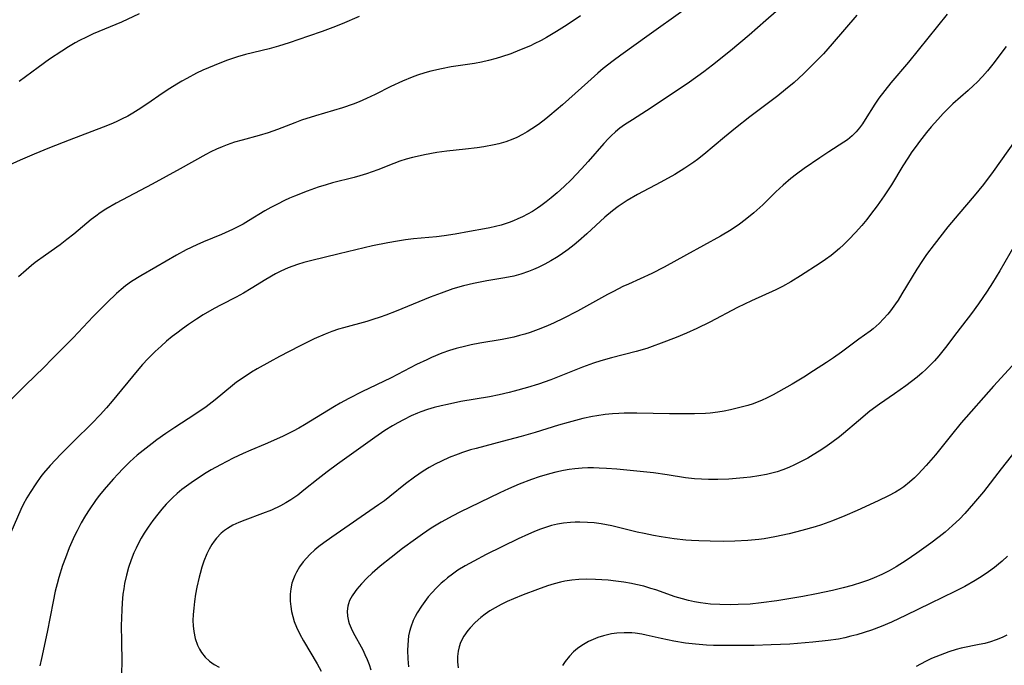
# Model space of a CAD drawing. Units: inches. Extents: x 2103061 to 2108496, y 191569 to 197023.
# Drawn here: x 2104122 to 2104242, y 192615 to 192694 of the extents above; entities that cross this region are included whole.
import ezdxf

# ---------------------------------------------------------------- set-up
doc = ezdxf.new("R2010")
doc.units = ezdxf.units.IN
doc.header["$MEASUREMENT"] = 0
doc.layers.add('c_17_T14S_R20E', color=57, linetype='Continuous')

msp = doc.modelspace()

# ---------------------------------------------------------------- linework, layer by layer
at = {"layer": 'c_17_T14S_R20E'}
for points in [[(2104217.35, 192698.01, 1042), (2104213.22, 192694.36, 1042), (2104211.17, 192692.58, 1042), (2104208.88, 192690.65, 1042), (2104206.71, 192688.89, 1042), (2104205.65, 192688.08, 1042), (2104203.86, 192686.82, 1042), (2104199.18, 192683.65, 1042), (2104196.89, 192682.2, 1042), (2104195.92, 192681.57, 1042), (2104195.34, 192681.15, 1042), (2104194.79, 192680.7, 1042), (2104194.28, 192680.24, 1042), (2104193.93, 192679.89, 1042), (2104193.38, 192679.3, 1042), (2104191.45, 192677.07, 1042), (2104190.63, 192676.17, 1042), (2104189.35, 192674.85, 1042), (2104188.51, 192674.04, 1042), (2104187.66, 192673.26, 1042), (2104186.93, 192672.64, 1042), (2104186.3, 192672.14, 1042), (2104185.66, 192671.66, 1042), (2104185.23, 192671.36, 1042), (2104184.63, 192670.97, 1042), (2104184.02, 192670.62, 1042), (2104183.4, 192670.29, 1042), (2104182.85, 192670.04, 1042), (2104182.3, 192669.8, 1042), (2104181.79, 192669.61, 1042), (2104180.79, 192669.3, 1042), (2104179.41, 192668.96, 1042), (2104178.76, 192668.82, 1042), (2104176.92, 192668.49, 1042), (2104175.17, 192668.18, 1042), (2104173.81, 192667.97, 1042), (2104172.87, 192667.86, 1042), (2104170.03, 192667.6, 1042), (2104169.05, 192667.48, 1042), (2104168.08, 192667.34, 1042), (2104166.89, 192667.13, 1042), (2104165.03, 192666.74, 1042), (2104160.94, 192665.75, 1042), (2104157.41, 192664.93, 1042), (2104156.6, 192664.72, 1042), (2104155.81, 192664.48, 1042), (2104154.69, 192664.06, 1042), (2104153.8, 192663.65, 1042), (2104153.14, 192663.31, 1042), (2104151.95, 192662.62, 1042), (2104150.16, 192661.52, 1042), (2104149.2, 192660.95, 1042), (2104148.29, 192660.45, 1042), (2104146.45, 192659.51, 1042), (2104145.62, 192659.07, 1042), (2104144.27, 192658.28, 1042), (2104143.45, 192657.77, 1042), (2104142.46, 192657.11, 1042), (2104141.74, 192656.59, 1042), (2104141.03, 192656.06, 1042), (2104140.48, 192655.64, 1042), (2104139.79, 192655.06, 1042), (2104139.11, 192654.47, 1042), (2104138.4, 192653.8, 1042), (2104137.5, 192652.91, 1042), (2104136.82, 192652.19, 1042), (2104136.17, 192651.44, 1042), (2104133.09, 192647.7, 1042), (2104132.4, 192646.88, 1042), (2104131.64, 192646.02, 1042), (2104130.61, 192644.96, 1042), (2104128.44, 192642.85, 1042), (2104126.83, 192641.21, 1042), (2104125.53, 192639.84, 1042), (2104124.71, 192638.9, 1042), (2104124.37, 192638.46, 1042), (2104123.74, 192637.59, 1042), (2104123.05, 192636.52, 1042), (2104122.66, 192635.86, 1042), (2104122.22, 192635.04, 1042), (2104121.93, 192634.43, 1042), (2104120.67, 192631.63, 1042)], [(2104163.39, 192694.85, 1048), (2104161.32, 192693.97, 1048), (2104160.16, 192693.5, 1048), (2104158.86, 192693.02, 1048), (2104157.17, 192692.43, 1048), (2104154.8, 192691.63, 1048), (2104153.5, 192691.22, 1048), (2104152.35, 192690.9, 1048), (2104149.46, 192690.19, 1048), (2104148.48, 192689.91, 1048), (2104147.13, 192689.45, 1048), (2104145.6, 192688.86, 1048), (2104144.21, 192688.26, 1048), (2104143.46, 192687.9, 1048), (2104142.27, 192687.27, 1048), (2104141.64, 192686.93, 1048), (2104141.03, 192686.57, 1048), (2104140.17, 192686.03, 1048), (2104139.38, 192685.51, 1048), (2104137.35, 192684.11, 1048), (2104136.28, 192683.4, 1048), (2104135.66, 192683.02, 1048), (2104135.03, 192682.66, 1048), (2104134.24, 192682.26, 1048), (2104133.6, 192681.96, 1048), (2104132.95, 192681.68, 1048), (2104132.02, 192681.3, 1048), (2104127.86, 192679.68, 1048), (2104125.43, 192678.76, 1048), (2104123.54, 192678, 1048), (2104121.82, 192677.26, 1048), (2104120.11, 192676.49, 1048)], [(2104203.07, 192695.53, 1044), (2104198.92, 192692.6, 1044), (2104195.45, 192690.12, 1044), (2104194.5, 192689.42, 1044), (2104193.31, 192688.47, 1044), (2104192.63, 192687.9, 1044), (2104191.42, 192686.82, 1044), (2104188.32, 192684.01, 1044), (2104186.77, 192682.71, 1044), (2104186.26, 192682.3, 1044), (2104185.36, 192681.63, 1044), (2104184.56, 192681.07, 1044), (2104183.99, 192680.72, 1044), (2104183.42, 192680.39, 1044), (2104182.73, 192680.04, 1044), (2104182.23, 192679.82, 1044), (2104181.36, 192679.5, 1044), (2104180.5, 192679.25, 1044), (2104179.94, 192679.11, 1044), (2104178.67, 192678.87, 1044), (2104177.86, 192678.76, 1044), (2104176.43, 192678.58, 1044), (2104174.13, 192678.34, 1044), (2104172.89, 192678.18, 1044), (2104171.41, 192677.92, 1044), (2104170.49, 192677.71, 1044), (2104169.92, 192677.57, 1044), (2104169.14, 192677.35, 1044), (2104168.37, 192677.12, 1044), (2104167.62, 192676.85, 1044), (2104165.67, 192676.07, 1044), (2104164.99, 192675.82, 1044), (2104164.3, 192675.58, 1044), (2104163.47, 192675.33, 1044), (2104162.79, 192675.14, 1044), (2104160.12, 192674.45, 1044), (2104159.34, 192674.23, 1044), (2104158.36, 192673.93, 1044), (2104157.03, 192673.46, 1044), (2104155.45, 192672.83, 1044), (2104154.84, 192672.57, 1044), (2104154.23, 192672.29, 1044), (2104153.36, 192671.87, 1044), (2104152.55, 192671.44, 1044), (2104151.82, 192671.03, 1044), (2104149.81, 192669.8, 1044), (2104149.17, 192669.42, 1044), (2104148.6, 192669.11, 1044), (2104147.84, 192668.74, 1044), (2104146.5, 192668.14, 1044), (2104144.3, 192667.23, 1044), (2104143.49, 192666.88, 1044), (2104142.2, 192666.26, 1044), (2104141.01, 192665.61, 1044), (2104138.46, 192664.15, 1044), (2104136.62, 192663.06, 1044), (2104135.5, 192662.38, 1044), (2104134.76, 192661.86, 1044), (2104134.2, 192661.41, 1044), (2104133.65, 192660.92, 1044), (2104132.49, 192659.8, 1044), (2104131.62, 192658.93, 1044), (2104130.8, 192658.09, 1044), (2104128.32, 192655.47, 1044), (2104125.73, 192652.85, 1044), (2104124.77, 192651.89, 1044), (2104122.47, 192649.68, 1044), (2104120.55, 192647.75, 1044)], [(2104190.53, 192694.94, 1046), (2104188.89, 192693.85, 1046), (2104187.56, 192693, 1046), (2104186.36, 192692.29, 1046), (2104185.71, 192691.93, 1046), (2104184.85, 192691.5, 1046), (2104184.38, 192691.28, 1046), (2104183.03, 192690.71, 1046), (2104181.96, 192690.3, 1046), (2104180.83, 192689.91, 1046), (2104180.16, 192689.7, 1046), (2104179.25, 192689.45, 1046), (2104178.39, 192689.26, 1046), (2104177.52, 192689.1, 1046), (2104174.66, 192688.67, 1046), (2104173.47, 192688.45, 1046), (2104172.16, 192688.16, 1046), (2104171.44, 192687.96, 1046), (2104170.52, 192687.67, 1046), (2104169.89, 192687.44, 1046), (2104168.68, 192686.94, 1046), (2104167.26, 192686.28, 1046), (2104165.34, 192685.31, 1046), (2104164.29, 192684.8, 1046), (2104163.39, 192684.41, 1046), (2104162.64, 192684.12, 1046), (2104161.35, 192683.68, 1046), (2104158.03, 192682.68, 1046), (2104156.33, 192682.13, 1046), (2104155.48, 192681.82, 1046), (2104153.36, 192681.02, 1046), (2104152.22, 192680.61, 1046), (2104151.13, 192680.29, 1046), (2104149.04, 192679.71, 1046), (2104148.12, 192679.44, 1046), (2104147.22, 192679.14, 1046), (2104146.58, 192678.9, 1046), (2104145.89, 192678.59, 1046), (2104145.21, 192678.25, 1046), (2104144.6, 192677.93, 1046), (2104141.45, 192676.17, 1046), (2104138.03, 192674.29, 1046), (2104133.59, 192671.97, 1046), (2104132.33, 192671.24, 1046), (2104131.65, 192670.79, 1046), (2104131.09, 192670.39, 1046), (2104130.55, 192669.98, 1046), (2104128.42, 192668.19, 1046), (2104127.56, 192667.51, 1046), (2104126.73, 192666.89, 1046), (2104124.93, 192665.62, 1046), (2104123.67, 192664.69, 1046), (2104123.21, 192664.33, 1046), (2104122.55, 192663.77, 1046), (2104121.65, 192662.94, 1046)], [(2104136.43, 192695.17, 1050), (2104134.26, 192694.17, 1050), (2104131.48, 192693.03, 1050), (2104130.79, 192692.73, 1050), (2104129.95, 192692.34, 1050), (2104129.12, 192691.93, 1050), (2104128.59, 192691.64, 1050), (2104127.75, 192691.14, 1050), (2104126.93, 192690.62, 1050), (2104125.44, 192689.61, 1050), (2104124.03, 192688.59, 1050), (2104121.73, 192686.89, 1050)], [(2104224.38, 192695.02, 1040), (2104221.36, 192691.5, 1040), (2104220.28, 192690.3, 1040), (2104219.09, 192689.07, 1040), (2104217.85, 192687.84, 1040), (2104217.28, 192687.3, 1040), (2104216.7, 192686.78, 1040), (2104215.66, 192685.91, 1040), (2104214.68, 192685.14, 1040), (2104211.28, 192682.55, 1040), (2104209.51, 192681.17, 1040), (2104208.18, 192680.07, 1040), (2104205.65, 192677.95, 1040), (2104204.86, 192677.33, 1040), (2104204.41, 192677, 1040), (2104203.29, 192676.25, 1040), (2104202.08, 192675.51, 1040), (2104200.36, 192674.55, 1040), (2104197.51, 192673.03, 1040), (2104196.25, 192672.3, 1040), (2104195.13, 192671.57, 1040), (2104194.42, 192671.05, 1040), (2104193.49, 192670.26, 1040), (2104191.29, 192668.22, 1040), (2104190.25, 192667.3, 1040), (2104189.72, 192666.86, 1040), (2104189, 192666.3, 1040), (2104188.03, 192665.61, 1040), (2104187.57, 192665.32, 1040), (2104186.86, 192664.89, 1040), (2104186.13, 192664.5, 1040), (2104185.33, 192664.11, 1040), (2104184.75, 192663.85, 1040), (2104184.15, 192663.61, 1040), (2104183.21, 192663.29, 1040), (2104182.34, 192663.05, 1040), (2104181.24, 192662.81, 1040), (2104179.02, 192662.44, 1040), (2104177.41, 192662.14, 1040), (2104176.17, 192661.84, 1040), (2104174.88, 192661.46, 1040), (2104173.44, 192660.96, 1040), (2104172.09, 192660.45, 1040), (2104167.91, 192658.74, 1040), (2104166.66, 192658.26, 1040), (2104165.95, 192658, 1040), (2104165.07, 192657.71, 1040), (2104164.33, 192657.49, 1040), (2104161.46, 192656.7, 1040), (2104160.87, 192656.52, 1040), (2104160.03, 192656.24, 1040), (2104159.2, 192655.92, 1040), (2104157.88, 192655.33, 1040), (2104156.09, 192654.46, 1040), (2104153.64, 192653.2, 1040), (2104152.42, 192652.55, 1040), (2104150.88, 192651.68, 1040), (2104150.2, 192651.27, 1040), (2104149.04, 192650.5, 1040), (2104148.37, 192650.02, 1040), (2104147.86, 192649.63, 1040), (2104145.74, 192647.87, 1040), (2104144.63, 192647.02, 1040), (2104143.26, 192646.06, 1040), (2104140.8, 192644.49, 1040), (2104139.68, 192643.74, 1040), (2104138.58, 192642.96, 1040), (2104138.01, 192642.54, 1040), (2104136.89, 192641.67, 1040), (2104136.18, 192641.08, 1040), (2104135.29, 192640.27, 1040), (2104134.45, 192639.44, 1040), (2104133.8, 192638.76, 1040), (2104133.26, 192638.18, 1040), (2104132.39, 192637.18, 1040), (2104131.52, 192636.13, 1040), (2104131.07, 192635.53, 1040), (2104130.3, 192634.41, 1040), (2104129.86, 192633.71, 1040), (2104129.32, 192632.78, 1040), (2104128.8, 192631.83, 1040), (2104128.5, 192631.22, 1040), (2104128.17, 192630.48, 1040), (2104127.85, 192629.74, 1040), (2104127.38, 192628.51, 1040), (2104127.04, 192627.58, 1040), (2104126.57, 192626.11, 1040), (2104126.35, 192625.31, 1040), (2104126.14, 192624.43, 1040), (2104125.86, 192623.14, 1040), (2104125.14, 192619.39, 1040), (2104124.44, 192616.18, 1040), (2104124.23, 192615.29, 1040)], [(2104235.47, 192695.14, 1038), (2104230.71, 192689.26, 1038), (2104228.56, 192686.73, 1038), (2104227.82, 192685.8, 1038), (2104227.1, 192684.85, 1038), (2104226.6, 192684.13, 1038), (2104225.41, 192682.25, 1038), (2104225.07, 192681.72, 1038), (2104224.71, 192681.22, 1038), (2104224.3, 192680.72, 1038), (2104223.82, 192680.23, 1038), (2104223.23, 192679.75, 1038), (2104222.78, 192679.44, 1038), (2104220.97, 192678.28, 1038), (2104219.83, 192677.54, 1038), (2104217.94, 192676.24, 1038), (2104217, 192675.54, 1038), (2104216.31, 192675, 1038), (2104215.37, 192674.2, 1038), (2104214.47, 192673.35, 1038), (2104212.85, 192671.79, 1038), (2104211.74, 192670.8, 1038), (2104210.69, 192669.93, 1038), (2104209.99, 192669.41, 1038), (2104208.96, 192668.7, 1038), (2104207.68, 192667.93, 1038), (2104203.51, 192665.66, 1038), (2104200.78, 192664.13, 1038), (2104199.27, 192663.37, 1038), (2104196.4, 192662.06, 1038), (2104195.72, 192661.75, 1038), (2104194.55, 192661.17, 1038), (2104193.83, 192660.79, 1038), (2104191.24, 192659.34, 1038), (2104190.15, 192658.75, 1038), (2104188.39, 192657.85, 1038), (2104187.28, 192657.32, 1038), (2104186.47, 192656.96, 1038), (2104185.34, 192656.5, 1038), (2104184.33, 192656.13, 1038), (2104183.67, 192655.93, 1038), (2104183.02, 192655.74, 1038), (2104182.35, 192655.57, 1038), (2104180.91, 192655.28, 1038), (2104178.16, 192654.8, 1038), (2104177.12, 192654.6, 1038), (2104176.47, 192654.46, 1038), (2104175.27, 192654.15, 1038), (2104174.45, 192653.91, 1038), (2104173.52, 192653.58, 1038), (2104172.25, 192653.05, 1038), (2104171.66, 192652.78, 1038), (2104170.43, 192652.19, 1038), (2104167.29, 192650.58, 1038), (2104163.72, 192648.87, 1038), (2104162.12, 192648.05, 1038), (2104161.05, 192647.46, 1038), (2104160.35, 192647.05, 1038), (2104156.69, 192644.81, 1038), (2104156, 192644.41, 1038), (2104155.29, 192644.03, 1038), (2104154.07, 192643.43, 1038), (2104152.88, 192642.88, 1038), (2104151.85, 192642.43, 1038), (2104150.09, 192641.71, 1038), (2104149.16, 192641.3, 1038), (2104147.95, 192640.71, 1038), (2104146.38, 192639.9, 1038), (2104145.26, 192639.28, 1038), (2104144.65, 192638.92, 1038), (2104143.44, 192638.17, 1038), (2104142.79, 192637.72, 1038), (2104142.21, 192637.31, 1038), (2104141.65, 192636.87, 1038), (2104141.08, 192636.4, 1038), (2104140.54, 192635.91, 1038), (2104140.09, 192635.46, 1038), (2104139.72, 192635.07, 1038), (2104139.19, 192634.47, 1038), (2104138.69, 192633.86, 1038), (2104138.09, 192633.07, 1038), (2104137.52, 192632.25, 1038), (2104137.04, 192631.52, 1038), (2104136.68, 192630.91, 1038), (2104136.34, 192630.29, 1038), (2104136.04, 192629.7, 1038), (2104135.77, 192629.11, 1038), (2104135.42, 192628.25, 1038), (2104135.11, 192627.32, 1038), (2104134.85, 192626.38, 1038), (2104134.63, 192625.37, 1038), (2104134.52, 192624.72, 1038), (2104134.43, 192624.04, 1038), (2104134.33, 192622.98, 1038), (2104134.28, 192622.12, 1038), (2104134.23, 192620.19, 1038), (2104134.24, 192618.29, 1038), (2104134.29, 192615.74, 1038), (2104134.27, 192614.4, 1038)], [(2104242.67, 192691.19, 1036), (2104242.04, 192690.32, 1036), (2104241.2, 192689.2, 1036), (2104240.38, 192688.19, 1036), (2104239.77, 192687.49, 1036), (2104239.14, 192686.82, 1036), (2104238.7, 192686.4, 1036), (2104238.03, 192685.79, 1036), (2104236.16, 192684.14, 1036), (2104235.37, 192683.38, 1036), (2104234.97, 192682.97, 1036), (2104234.31, 192682.25, 1036), (2104233.5, 192681.32, 1036), (2104232.93, 192680.64, 1036), (2104232.06, 192679.54, 1036), (2104231.64, 192678.97, 1036), (2104231.12, 192678.25, 1036), (2104230.62, 192677.5, 1036), (2104230.02, 192676.56, 1036), (2104228.62, 192674.22, 1036), (2104227.73, 192672.87, 1036), (2104226.89, 192671.66, 1036), (2104226.07, 192670.57, 1036), (2104225.59, 192669.96, 1036), (2104224.98, 192669.23, 1036), (2104224.21, 192668.37, 1036), (2104223.39, 192667.52, 1036), (2104222.74, 192666.88, 1036), (2104222.25, 192666.42, 1036), (2104221.74, 192665.98, 1036), (2104221.22, 192665.56, 1036), (2104220.54, 192665.07, 1036), (2104219.89, 192664.64, 1036), (2104217.48, 192663.08, 1036), (2104216.29, 192662.33, 1036), (2104215.29, 192661.78, 1036), (2104214.45, 192661.36, 1036), (2104211.49, 192660.01, 1036), (2104209.76, 192659.18, 1036), (2104206.38, 192657.39, 1036), (2104204.76, 192656.61, 1036), (2104203.52, 192656.06, 1036), (2104202.25, 192655.53, 1036), (2104200.39, 192654.8, 1036), (2104199.3, 192654.4, 1036), (2104198.63, 192654.17, 1036), (2104197.35, 192653.79, 1036), (2104194.32, 192653.04, 1036), (2104193.01, 192652.66, 1036), (2104192.1, 192652.36, 1036), (2104190.76, 192651.88, 1036), (2104187.91, 192650.72, 1036), (2104186.86, 192650.31, 1036), (2104185.36, 192649.79, 1036), (2104184, 192649.37, 1036), (2104182.38, 192648.92, 1036), (2104181.75, 192648.76, 1036), (2104180.54, 192648.48, 1036), (2104179.37, 192648.25, 1036), (2104175.84, 192647.65, 1036), (2104174.23, 192647.32, 1036), (2104173.43, 192647.13, 1036), (2104172.58, 192646.92, 1036), (2104171.76, 192646.68, 1036), (2104170.96, 192646.41, 1036), (2104170.54, 192646.24, 1036), (2104169.76, 192645.9, 1036), (2104168.8, 192645.42, 1036), (2104168.12, 192645.06, 1036), (2104167.46, 192644.67, 1036), (2104166.53, 192644.1, 1036), (2104165.3, 192643.27, 1036), (2104160.71, 192639.97, 1036), (2104159.45, 192639.04, 1036), (2104158.34, 192638.2, 1036), (2104156.61, 192636.8, 1036), (2104155.85, 192636.21, 1036), (2104155.01, 192635.62, 1036), (2104154.38, 192635.24, 1036), (2104153.75, 192634.9, 1036), (2104152.64, 192634.37, 1036), (2104151.54, 192633.93, 1036), (2104149.39, 192633.14, 1036), (2104148.62, 192632.83, 1036), (2104147.91, 192632.5, 1036), (2104147.24, 192632.12, 1036), (2104146.86, 192631.85, 1036), (2104146.46, 192631.52, 1036), (2104145.91, 192630.93, 1036), (2104145.62, 192630.55, 1036), (2104145.34, 192630.15, 1036), (2104145.01, 192629.58, 1036), (2104144.71, 192628.98, 1036), (2104144.35, 192628.09, 1036), (2104144.1, 192627.35, 1036), (2104143.88, 192626.61, 1036), (2104143.76, 192626.13, 1036), (2104143.5, 192624.92, 1036), (2104143.34, 192624.06, 1036), (2104143.21, 192623.16, 1036), (2104143.1, 192622.33, 1036), (2104143.03, 192621.56, 1036), (2104143, 192620.81, 1036), (2104143.02, 192620.18, 1036), (2104143.1, 192619.5, 1036), (2104143.29, 192618.63, 1036), (2104143.58, 192617.8, 1036), (2104143.81, 192617.31, 1036), (2104144.07, 192616.9, 1036), (2104144.52, 192616.34, 1036), (2104145.03, 192615.86, 1036), (2104145.61, 192615.45, 1036), (2104146.23, 192615.11, 1036)], [(2104243.81, 192679.65, 1034), (2104241.09, 192675.87, 1034), (2104239.9, 192674.27, 1034), (2104238.78, 192672.88, 1034), (2104236.89, 192670.69, 1034), (2104235.53, 192669.06, 1034), (2104233.85, 192666.92, 1034), (2104232.93, 192665.69, 1034), (2104232.43, 192664.97, 1034), (2104231.73, 192663.88, 1034), (2104229.91, 192660.85, 1034), (2104229.43, 192660.1, 1034), (2104229.13, 192659.65, 1034), (2104228.5, 192658.79, 1034), (2104228.17, 192658.38, 1034), (2104227.66, 192657.79, 1034), (2104227.12, 192657.24, 1034), (2104226.76, 192656.91, 1034), (2104226.38, 192656.59, 1034), (2104226, 192656.29, 1034), (2104224.63, 192655.3, 1034), (2104222.5, 192653.71, 1034), (2104221.54, 192653.02, 1034), (2104220.68, 192652.44, 1034), (2104219.09, 192651.41, 1034), (2104217.88, 192650.66, 1034), (2104216.47, 192649.81, 1034), (2104214.79, 192648.85, 1034), (2104214.12, 192648.49, 1034), (2104213.41, 192648.13, 1034), (2104212.69, 192647.8, 1034), (2104212.18, 192647.59, 1034), (2104211.66, 192647.4, 1034), (2104211.02, 192647.19, 1034), (2104210.37, 192647.01, 1034), (2104208.89, 192646.65, 1034), (2104208.13, 192646.5, 1034), (2104207.36, 192646.37, 1034), (2104206.4, 192646.25, 1034), (2104205.84, 192646.2, 1034), (2104204.48, 192646.15, 1034), (2104203.42, 192646.14, 1034), (2104201.44, 192646.16, 1034), (2104197.42, 192646.22, 1034), (2104195.88, 192646.22, 1034), (2104195.2, 192646.2, 1034), (2104194.43, 192646.15, 1034), (2104193.55, 192646.06, 1034), (2104192.52, 192645.92, 1034), (2104191.99, 192645.82, 1034), (2104190.79, 192645.57, 1034), (2104189, 192645.11, 1034), (2104187.8, 192644.77, 1034), (2104184.95, 192643.89, 1034), (2104183.26, 192643.4, 1034), (2104180.9, 192642.76, 1034), (2104177.74, 192641.93, 1034), (2104177.05, 192641.73, 1034), (2104176.04, 192641.41, 1034), (2104175.5, 192641.22, 1034), (2104174.43, 192640.79, 1034), (2104173.47, 192640.36, 1034), (2104172.72, 192639.97, 1034), (2104171.98, 192639.57, 1034), (2104171.24, 192639.12, 1034), (2104170.15, 192638.39, 1034), (2104169.06, 192637.58, 1034), (2104167.15, 192636.02, 1034), (2104166.5, 192635.51, 1034), (2104165.76, 192634.99, 1034), (2104160.05, 192631.05, 1034), (2104159.05, 192630.34, 1034), (2104158.43, 192629.88, 1034), (2104157.95, 192629.48, 1034), (2104157.33, 192628.9, 1034), (2104156.92, 192628.47, 1034), (2104156.54, 192628.02, 1034), (2104156.09, 192627.41, 1034), (2104155.71, 192626.77, 1034), (2104155.49, 192626.34, 1034), (2104155.32, 192625.93, 1034), (2104155.15, 192625.39, 1034), (2104155.01, 192624.73, 1034), (2104154.94, 192624.05, 1034), (2104154.93, 192623.21, 1034), (2104154.99, 192622.56, 1034), (2104155.1, 192621.94, 1034), (2104155.24, 192621.32, 1034), (2104155.43, 192620.7, 1034), (2104155.7, 192620.01, 1034), (2104156.1, 192619.17, 1034), (2104156.55, 192618.34, 1034), (2104158.24, 192615.51, 1034), (2104158.74, 192614.63, 1034)], [(2104243.76, 192666.88, 1032), (2104241.92, 192663.7, 1032), (2104241.02, 192662.22, 1032), (2104240.36, 192661.18, 1032), (2104239.31, 192659.65, 1032), (2104238.43, 192658.46, 1032), (2104236.62, 192656.11, 1032), (2104235.26, 192654.3, 1032), (2104234.44, 192653.28, 1032), (2104233.9, 192652.66, 1032), (2104233.25, 192651.99, 1032), (2104232.84, 192651.59, 1032), (2104232.41, 192651.2, 1032), (2104231.77, 192650.67, 1032), (2104230.38, 192649.59, 1032), (2104228.99, 192648.61, 1032), (2104227.16, 192647.35, 1032), (2104225.99, 192646.48, 1032), (2104224.57, 192645.32, 1032), (2104222.75, 192643.75, 1032), (2104222.24, 192643.33, 1032), (2104221.31, 192642.63, 1032), (2104220.46, 192642.05, 1032), (2104219.76, 192641.59, 1032), (2104219.05, 192641.14, 1032), (2104218.36, 192640.73, 1032), (2104217.25, 192640.14, 1032), (2104216.75, 192639.89, 1032), (2104216.04, 192639.58, 1032), (2104215.33, 192639.31, 1032), (2104214.62, 192639.07, 1032), (2104213.97, 192638.89, 1032), (2104213.32, 192638.73, 1032), (2104212.39, 192638.54, 1032), (2104211.36, 192638.4, 1032), (2104210.49, 192638.31, 1032), (2104208.68, 192638.17, 1032), (2104207.36, 192638.11, 1032), (2104206.21, 192638.11, 1032), (2104205.34, 192638.14, 1032), (2104204.47, 192638.2, 1032), (2104203.38, 192638.32, 1032), (2104201.13, 192638.68, 1032), (2104199.48, 192638.91, 1032), (2104194.97, 192639.38, 1032), (2104193.69, 192639.47, 1032), (2104192.82, 192639.51, 1032), (2104192.11, 192639.52, 1032), (2104191.41, 192639.52, 1032), (2104190.72, 192639.48, 1032), (2104189.82, 192639.41, 1032), (2104189.13, 192639.33, 1032), (2104188.45, 192639.22, 1032), (2104187.47, 192639.01, 1032), (2104186.7, 192638.82, 1032), (2104185.44, 192638.45, 1032), (2104184.52, 192638.13, 1032), (2104183.01, 192637.55, 1032), (2104181.69, 192636.97, 1032), (2104180.63, 192636.48, 1032), (2104175.73, 192634.12, 1032), (2104174.85, 192633.67, 1032), (2104173.44, 192632.88, 1032), (2104172.23, 192632.13, 1032), (2104171.13, 192631.39, 1032), (2104170.27, 192630.79, 1032), (2104168.71, 192629.67, 1032), (2104167.29, 192628.57, 1032), (2104165.97, 192627.49, 1032), (2104164.98, 192626.62, 1032), (2104164.33, 192626.01, 1032), (2104163.68, 192625.33, 1032), (2104163.08, 192624.65, 1032), (2104162.88, 192624.39, 1032), (2104162.51, 192623.85, 1032), (2104162.21, 192623.29, 1032), (2104162.06, 192622.89, 1032), (2104161.99, 192622.6, 1032), (2104161.92, 192621.99, 1032), (2104161.96, 192621.37, 1032), (2104162.08, 192620.74, 1032), (2104162.17, 192620.45, 1032), (2104162.39, 192619.89, 1032), (2104162.65, 192619.34, 1032), (2104163.82, 192617.23, 1032), (2104164.09, 192616.67, 1032), (2104164.36, 192616.05, 1032), (2104164.6, 192615.42, 1032), (2104164.83, 192614.77, 1032)], [(2104243.86, 192652.54, 1030), (2104241.13, 192649.53, 1030), (2104237.18, 192645.05, 1030), (2104235.97, 192643.59, 1030), (2104234.01, 192641.15, 1030), (2104232.87, 192639.82, 1030), (2104231.9, 192638.78, 1030), (2104231.45, 192638.33, 1030), (2104230.85, 192637.79, 1030), (2104230.14, 192637.22, 1030), (2104229.65, 192636.88, 1030), (2104229.14, 192636.57, 1030), (2104228.28, 192636.1, 1030), (2104227, 192635.48, 1030), (2104224.44, 192634.3, 1030), (2104222.91, 192633.64, 1030), (2104221.39, 192633.03, 1030), (2104220.06, 192632.57, 1030), (2104219.26, 192632.32, 1030), (2104217.63, 192631.87, 1030), (2104216.08, 192631.47, 1030), (2104214.32, 192631.08, 1030), (2104213.04, 192630.85, 1030), (2104212.39, 192630.76, 1030), (2104211.02, 192630.63, 1030), (2104209.41, 192630.55, 1030), (2104208.02, 192630.53, 1030), (2104206.42, 192630.54, 1030), (2104205.03, 192630.59, 1030), (2104204.12, 192630.64, 1030), (2104203.43, 192630.69, 1030), (2104201.99, 192630.85, 1030), (2104200.42, 192631.08, 1030), (2104199.45, 192631.26, 1030), (2104198.31, 192631.48, 1030), (2104197.44, 192631.67, 1030), (2104194.35, 192632.42, 1030), (2104193.05, 192632.67, 1030), (2104192.2, 192632.79, 1030), (2104191.37, 192632.86, 1030), (2104190.43, 192632.89, 1030), (2104189.86, 192632.88, 1030), (2104189.3, 192632.85, 1030), (2104188.44, 192632.76, 1030), (2104187.7, 192632.63, 1030), (2104186.96, 192632.46, 1030), (2104186.23, 192632.24, 1030), (2104185.5, 192631.99, 1030), (2104184.8, 192631.71, 1030), (2104184.14, 192631.42, 1030), (2104182.89, 192630.83, 1030), (2104178.97, 192628.92, 1030), (2104177.43, 192628.12, 1030), (2104176.39, 192627.54, 1030), (2104175.49, 192626.98, 1030), (2104174.83, 192626.52, 1030), (2104174.2, 192626.04, 1030), (2104173.79, 192625.7, 1030), (2104173.45, 192625.41, 1030), (2104172.86, 192624.84, 1030), (2104172.3, 192624.24, 1030), (2104171.85, 192623.72, 1030), (2104171.43, 192623.17, 1030), (2104171.01, 192622.59, 1030), (2104170.5, 192621.78, 1030), (2104170.24, 192621.31, 1030), (2104170.01, 192620.83, 1030), (2104169.7, 192620.01, 1030), (2104169.56, 192619.48, 1030), (2104169.45, 192618.93, 1030), (2104169.38, 192618.43, 1030), (2104169.33, 192617.81, 1030), (2104169.31, 192617.18, 1030), (2104169.34, 192616.12, 1030), (2104169.42, 192615.15, 1030)], [(2104245.32, 192643.51, 1028), (2104242.09, 192639.41, 1028), (2104239.89, 192636.58, 1028), (2104238.7, 192635.15, 1028), (2104237.61, 192633.95, 1028), (2104236.96, 192633.26, 1028), (2104236.11, 192632.46, 1028), (2104235.2, 192631.67, 1028), (2104234.47, 192631.08, 1028), (2104233.45, 192630.31, 1028), (2104231.74, 192629.07, 1028), (2104230.42, 192628.17, 1028), (2104229.2, 192627.41, 1028), (2104228.34, 192626.93, 1028), (2104227.46, 192626.48, 1028), (2104226.51, 192626.06, 1028), (2104225.81, 192625.78, 1028), (2104225.09, 192625.53, 1028), (2104223.8, 192625.13, 1028), (2104222.7, 192624.83, 1028), (2104221.42, 192624.52, 1028), (2104219.44, 192624.1, 1028), (2104217.76, 192623.78, 1028), (2104214.56, 192623.24, 1028), (2104212.67, 192622.98, 1028), (2104211.31, 192622.85, 1028), (2104209.82, 192622.77, 1028), (2104208.93, 192622.75, 1028), (2104207.59, 192622.78, 1028), (2104206.44, 192622.85, 1028), (2104205.24, 192623, 1028), (2104204.5, 192623.12, 1028), (2104203.76, 192623.28, 1028), (2104203, 192623.48, 1028), (2104202.12, 192623.75, 1028), (2104199.75, 192624.57, 1028), (2104199.13, 192624.77, 1028), (2104198.28, 192625.02, 1028), (2104197.31, 192625.26, 1028), (2104196.76, 192625.38, 1028), (2104195.81, 192625.54, 1028), (2104194.85, 192625.67, 1028), (2104193.92, 192625.76, 1028), (2104192.35, 192625.86, 1028), (2104191.19, 192625.88, 1028), (2104190.31, 192625.84, 1028), (2104189.45, 192625.76, 1028), (2104188.59, 192625.63, 1028), (2104188.08, 192625.52, 1028), (2104187.28, 192625.31, 1028), (2104186.48, 192625.06, 1028), (2104185.26, 192624.64, 1028), (2104183.5, 192623.98, 1028), (2104182.29, 192623.49, 1028), (2104181.52, 192623.15, 1028), (2104180.78, 192622.78, 1028), (2104180.06, 192622.39, 1028), (2104179.41, 192622, 1028), (2104178.84, 192621.61, 1028), (2104178.29, 192621.2, 1028), (2104177.6, 192620.6, 1028), (2104176.97, 192619.95, 1028), (2104176.7, 192619.61, 1028), (2104176.21, 192618.89, 1028), (2104175.82, 192618.12, 1028), (2104175.63, 192617.61, 1028), (2104175.5, 192617.08, 1028), (2104175.42, 192616.43, 1028), (2104175.42, 192615.78, 1028), (2104175.5, 192615.01, 1028)], [(2104242.83, 192628.72, 1026), (2104242.2, 192628.12, 1026), (2104241.73, 192627.72, 1026), (2104241.25, 192627.33, 1026), (2104240.51, 192626.78, 1026), (2104239.75, 192626.26, 1026), (2104238.89, 192625.72, 1026), (2104237.62, 192624.99, 1026), (2104236.4, 192624.37, 1026), (2104233.36, 192622.93, 1026), (2104230.42, 192621.48, 1026), (2104228.63, 192620.64, 1026), (2104227.36, 192620.09, 1026), (2104226.18, 192619.64, 1026), (2104225.29, 192619.34, 1026), (2104224.38, 192619.07, 1026), (2104223.66, 192618.89, 1026), (2104222.93, 192618.72, 1026), (2104222.12, 192618.56, 1026), (2104220.87, 192618.36, 1026), (2104218.97, 192618.16, 1026), (2104216.17, 192617.94, 1026), (2104213.9, 192617.83, 1026), (2104211.81, 192617.78, 1026), (2104208.76, 192617.76, 1026), (2104206.82, 192617.77, 1026), (2104205.95, 192617.8, 1026), (2104204.61, 192617.91, 1026), (2104203.4, 192618.05, 1026), (2104201.97, 192618.29, 1026), (2104200.39, 192618.63, 1026), (2104198.55, 192619.05, 1026), (2104198.05, 192619.15, 1026), (2104197.22, 192619.27, 1026), (2104196.8, 192619.31, 1026), (2104195.88, 192619.33, 1026), (2104194.96, 192619.27, 1026), (2104194.33, 192619.18, 1026), (2104193.84, 192619.09, 1026), (2104193.35, 192618.97, 1026), (2104192.63, 192618.74, 1026), (2104192.06, 192618.52, 1026), (2104191.51, 192618.27, 1026), (2104191.08, 192618.03, 1026), (2104190.67, 192617.78, 1026), (2104190.15, 192617.39, 1026), (2104189.66, 192616.97, 1026), (2104189.17, 192616.46, 1026), (2104188.63, 192615.79, 1026), (2104188.3, 192615.3, 1026)], [(2104242.76, 192619.04, 1024), (2104242.18, 192618.75, 1024), (2104241.47, 192618.45, 1024), (2104240.77, 192618.22, 1024), (2104240.06, 192618.03, 1024), (2104239.38, 192617.87, 1024), (2104237.19, 192617.42, 1024), (2104236.54, 192617.26, 1024), (2104235.64, 192616.99, 1024), (2104234.58, 192616.6, 1024), (2104233.55, 192616.17, 1024), (2104232.8, 192615.81, 1024), (2104231.65, 192615.2, 1024)]]:
    msp.add_polyline3d(points, dxfattribs=at)

doc.saveas('drawing.dxf')
